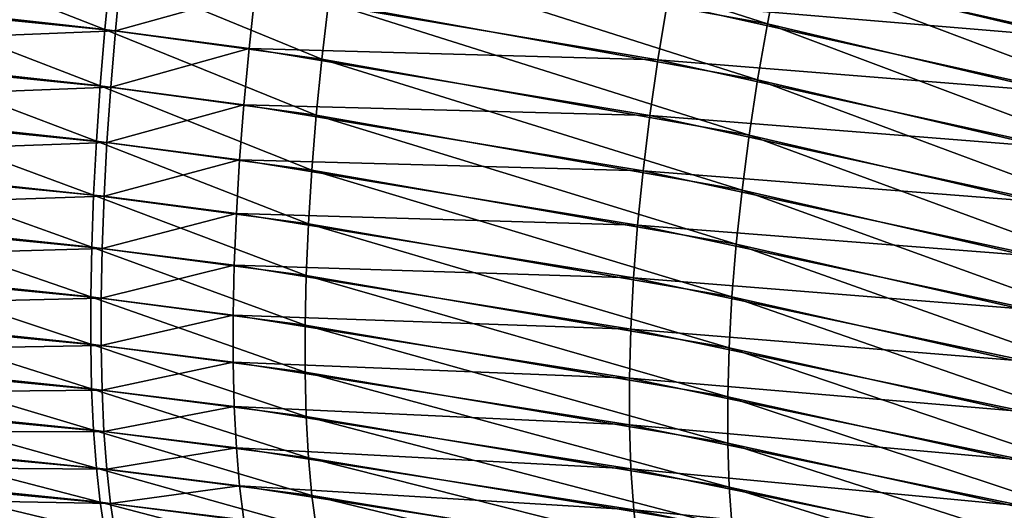
# Model space of a CAD drawing. Extents: x -40 to 40, y -328 to 0.
# Drawn here: x 3 to 5, y -251 to -249 of the extents above; entities that cross this region are included whole.
import ezdxf

# ---------------------------------------------------------------- set-up
doc = ezdxf.new("R2010")
doc.units = 0
doc.header["$MEASUREMENT"] = 0
doc.layers.add('L1', color=7, linetype='Continuous')

msp = doc.modelspace()

# ---------------------------------------------------------------- linework, layer by layer
at = {"layer": 'L1', "color": 7}
for points in [[(3.588365, -249.0836, -20.40292), (4.796011, -249.4692, -20.1015), (3.564181, -249.246, -20.39799)], [(4.827297, -249.3101, -20.10319), (4.796011, -249.4692, -20.1015), (3.588365, -249.0836, -20.40292)], [(3.564181, -249.246, -20.39799), (4.768197, -249.6286, -20.11249), (3.542652, -249.4085, -20.40627)], [(4.796011, -249.4692, -20.1015), (4.768197, -249.6286, -20.11249), (3.564181, -249.246, -20.39799)], [(2.310353, -249.2537, -20.61165), (2.904344, -249.485, -20.54166), (2.297768, -249.4177, -20.63147)], [(2.920042, -249.3221, -20.52111), (2.904344, -249.485, -20.54166), (2.310353, -249.2537, -20.61165)], [(4.539465, -249.2513, 20.18115), (4.509744, -249.4113, 20.17864), (5.694119, -249.5098, 19.83706)], [(5.277887, -249.2519, 19.9849), (4.539465, -249.2513, 20.18115), (5.694119, -249.5098, 19.83706)], [(5.277887, -249.2519, 19.9849), (5.694119, -249.5098, 19.83706), (5.733535, -249.3547, 19.84828)], [(2.950336, -249.3259, 20.51605), (1.779621, -249.3727, 20.69137), (2.934487, -249.4888, 20.53664)], [(2.920042, -249.3221, -20.52111), (3.523922, -249.5703, -20.42772), (2.904344, -249.485, -20.54166)], [(3.542652, -249.4085, -20.40627), (3.523922, -249.5703, -20.42772), (2.920042, -249.3221, -20.52111)], [(2.950336, -249.3259, 20.51605), (2.934487, -249.4888, 20.53664), (3.333765, -249.3776, 20.44735)], [(4.827297, -249.3101, -20.10319), (6.008796, -249.7559, -19.71743), (4.796011, -249.4692, -20.1015)], [(4.827297, -249.3101, -20.10319), (6.087278, -249.4469, -19.72508), (6.046059, -249.6007, -19.71524)], [(6.046059, -249.6007, -19.71524), (6.008796, -249.7559, -19.71743), (4.827297, -249.3101, -20.10319)], [(1.779621, -249.3727, 20.69137), (1.771309, -249.5353, 20.72424), (2.934487, -249.4888, 20.53664)], [(3.333765, -249.3776, 20.44735), (2.934487, -249.4888, 20.53664), (3.316035, -249.5398, 20.46847)], [(3.333765, -249.3776, 20.44735), (3.316035, -249.5398, 20.46847), (4.483312, -249.5715, 20.18894)], [(4.509744, -249.4113, 20.17864), (3.333765, -249.3776, 20.44735), (4.483312, -249.5715, 20.18894)], [(2.297768, -249.4177, -20.63147), (2.891089, -249.646, -20.57545), (2.287135, -249.5796, -20.66471)], [(2.904344, -249.485, -20.54166), (2.891089, -249.646, -20.57545), (2.297768, -249.4177, -20.63147)], [(3.542652, -249.4085, -20.40627), (4.744038, -249.7872, -20.1361), (3.523922, -249.5703, -20.42772)], [(4.768197, -249.6286, -20.11249), (4.744038, -249.7872, -20.1361), (3.542652, -249.4085, -20.40627)], [(4.509744, -249.4113, 20.17864), (4.483312, -249.5715, 20.18894), (5.658468, -249.6661, 19.83807)], [(5.694119, -249.5098, 19.83706), (4.509744, -249.4113, 20.17864), (5.658468, -249.6661, 19.83807)], [(4.796011, -249.4692, -20.1015), (5.975726, -249.9114, -19.73163), (4.768197, -249.6286, -20.11249)], [(6.008796, -249.7559, -19.71743), (5.975726, -249.9114, -19.73163), (4.796011, -249.4692, -20.1015)], [(2.934487, -249.4888, 20.53664), (1.771309, -249.5353, 20.72424), (2.921105, -249.6497, 20.57046)], [(2.904344, -249.485, -20.54166), (3.508119, -249.73, -20.46217), (2.891089, -249.646, -20.57545)], [(3.523922, -249.5703, -20.42772), (3.508119, -249.73, -20.46217), (2.904344, -249.485, -20.54166)], [(2.934487, -249.4888, 20.53664), (2.921105, -249.6497, 20.57046), (3.316035, -249.5398, 20.46847)], [(1.771309, -249.5353, 20.72424), (1.764577, -249.6947, 20.77043), (2.921105, -249.6497, 20.57046)], [(3.316035, -249.5398, 20.46847), (2.921105, -249.6497, 20.57046), (3.30107, -249.7, 20.50269)], [(3.316035, -249.5398, 20.46847), (3.30107, -249.7, 20.50269), (4.460345, -249.7309, 20.212)], [(4.483312, -249.5715, 20.18894), (3.316035, -249.5398, 20.46847), (4.460345, -249.7309, 20.212)], [(2.287135, -249.5796, -20.66471), (2.880367, -249.8039, -20.62225), (2.278527, -249.7384, -20.71115)], [(2.891089, -249.646, -20.57545), (2.880367, -249.8039, -20.62225), (2.287135, -249.5796, -20.66471)], [(3.523922, -249.5703, -20.42772), (4.723692, -249.944, -20.17215), (3.508119, -249.73, -20.46217)], [(4.744038, -249.7872, -20.1361), (4.723692, -249.944, -20.17215), (3.523922, -249.5703, -20.42772)], [(4.483312, -249.5715, 20.18894), (4.460345, -249.7309, 20.212), (5.626811, -249.8228, 19.8513)], [(5.658468, -249.6661, 19.83807), (4.483312, -249.5715, 20.18894), (5.626811, -249.8228, 19.8513)], [(4.768197, -249.6286, -20.11249), (5.947061, -250.0662, -19.75776), (4.744038, -249.7872, -20.1361)], [(5.975726, -249.9114, -19.73163), (5.947061, -250.0662, -19.75776), (4.768197, -249.6286, -20.11249)], [(2.921105, -249.6497, 20.57046), (1.764577, -249.6947, 20.77043), (2.910281, -249.8075, 20.61728)], [(2.891089, -249.646, -20.57545), (3.495348, -249.8868, -20.50941), (2.880367, -249.8039, -20.62225)], [(3.508119, -249.73, -20.46217), (3.495348, -249.8868, -20.50941), (2.891089, -249.646, -20.57545)], [(2.921105, -249.6497, 20.57046), (2.910281, -249.8075, 20.61728), (3.30107, -249.7, 20.50269)], [(1.764577, -249.6947, 20.77043), (1.759471, -249.8498, 20.82963), (2.910281, -249.8075, 20.61728)], [(3.30107, -249.7, 20.50269), (2.910281, -249.8075, 20.61728), (3.288973, -249.8571, 20.54978)], [(3.30107, -249.7, 20.50269), (3.288973, -249.8571, 20.54978), (4.440992, -249.8884, 20.24765)], [(4.460345, -249.7309, 20.212), (3.30107, -249.7, 20.50269), (4.440992, -249.8884, 20.24765)], [(2.278527, -249.7384, -20.71115), (2.872251, -249.9576, -20.68175), (2.272004, -249.8929, -20.77048)], [(2.880367, -249.8039, -20.62225), (2.872251, -249.9576, -20.68175), (2.278527, -249.7384, -20.71115)], [(3.508119, -249.73, -20.46217), (4.707293, -250.0979, -20.22041), (3.495348, -249.8868, -20.50941)], [(4.723692, -249.944, -20.17215), (4.707293, -250.0979, -20.22041), (3.508119, -249.73, -20.46217)], [(4.460345, -249.7309, 20.212), (4.440992, -249.8884, 20.24765), (5.599353, -249.9788, 19.87667)], [(5.626811, -249.8228, 19.8513), (4.460345, -249.7309, 20.212), (5.599353, -249.9788, 19.87667)], [(2.910281, -249.8075, 20.61728), (1.759471, -249.8498, 20.82963), (2.902088, -249.9612, 20.67678)], [(2.880367, -249.8039, -20.62225), (3.485697, -250.0394, -20.56912), (2.872251, -249.9576, -20.68175)], [(3.495348, -249.8868, -20.50941), (3.485697, -250.0394, -20.56912), (2.880367, -249.8039, -20.62225)], [(2.910281, -249.8075, 20.61728), (2.902088, -249.9612, 20.67678), (3.288973, -249.8571, 20.54978)], [(4.744038, -249.7872, -20.1361), (5.922982, -250.2193, -19.79565), (4.723692, -249.944, -20.17215)], [(5.947061, -250.0662, -19.75776), (5.922982, -250.2193, -19.79565), (4.744038, -249.7872, -20.1361)], [(1.759471, -249.8498, 20.82963), (1.756027, -249.9995, 20.90142), (2.902088, -249.9612, 20.67678)], [(3.288973, -249.8571, 20.54978), (2.902088, -249.9612, 20.67678), (3.279826, -250.0102, 20.60941)], [(3.288973, -249.8571, 20.54978), (3.279826, -250.0102, 20.60941), (4.425383, -250.0431, 20.29567)], [(4.440992, -249.8884, 20.24765), (3.288973, -249.8571, 20.54978), (4.425383, -250.0431, 20.29567)], [(2.272004, -249.8929, -20.77048), (2.866797, -250.1061, -20.75353), (2.26761, -250.0421, -20.84227)], [(2.872251, -249.9576, -20.68175), (2.866797, -250.1061, -20.75353), (2.272004, -249.8929, -20.77048)], [(3.495348, -249.8868, -20.50941), (4.694949, -250.248, -20.28058), (3.485697, -250.0394, -20.56912)], [(4.707293, -250.0979, -20.22041), (4.694949, -250.248, -20.28058), (3.495348, -249.8868, -20.50941)], [(4.440992, -249.8884, 20.24765), (4.425383, -250.0431, 20.29567), (5.576268, -250.133, 19.91401)], [(5.599353, -249.9788, 19.87667), (4.440992, -249.8884, 20.24765), (5.576268, -250.133, 19.91401)], [(4.723692, -249.944, -20.17215), (5.903643, -250.3698, -19.84506), (4.707293, -250.0979, -20.22041)], [(5.922982, -250.2193, -19.79565), (5.903643, -250.3698, -19.84506), (4.723692, -249.944, -20.17215)], [(2.902088, -249.9612, 20.67678), (1.756027, -249.9995, 20.90142), (2.896582, -250.1096, 20.74857)], [(2.872251, -249.9576, -20.68175), (3.479229, -250.187, -20.64088), (2.866797, -250.1061, -20.75353)], [(3.485697, -250.0394, -20.56912), (3.479229, -250.187, -20.64088), (2.872251, -249.9576, -20.68175)], [(2.902088, -249.9612, 20.67678), (2.896582, -250.1096, 20.74857), (3.279826, -250.0102, 20.60941)], [(1.756027, -249.9995, 20.90142), (1.754268, -250.1428, 20.98531), (2.896582, -250.1096, 20.74857)], [(3.279826, -250.0102, 20.60941), (2.896582, -250.1096, 20.74857), (3.273689, -250.158, 20.68119)], [(3.279826, -250.0102, 20.60941), (3.273689, -250.158, 20.68119), (4.413622, -250.1939, 20.35572)], [(4.425383, -250.0431, 20.29567), (3.279826, -250.0102, 20.60941), (4.413622, -250.1939, 20.35572)], [(2.26761, -250.0421, -20.84227), (2.86404, -250.2483, -20.83712), (2.265375, -250.185, -20.92603)], [(2.866797, -250.1061, -20.75353), (2.86404, -250.2483, -20.83712), (2.26761, -250.0421, -20.84227)], [(3.485697, -250.0394, -20.56912), (4.686742, -250.3933, -20.35225), (3.479229, -250.187, -20.64088)], [(4.694949, -250.248, -20.28058), (4.686742, -250.3933, -20.35225), (3.485697, -250.0394, -20.56912)], [(4.425383, -250.0431, 20.29567), (4.413622, -250.1939, 20.35572), (5.557707, -250.2846, 19.96308)], [(5.576268, -250.133, 19.91401), (4.425383, -250.0431, 20.29567), (5.557707, -250.2846, 19.96308)], [(2.896582, -250.1096, 20.74857), (1.754268, -250.1428, 20.98531), (2.893801, -250.2518, 20.83214)], [(2.866797, -250.1061, -20.75353), (3.475988, -250.3284, -20.72423), (2.86404, -250.2483, -20.83712)], [(3.479229, -250.187, -20.64088), (3.475988, -250.3284, -20.72423), (2.866797, -250.1061, -20.75353)], [(2.896582, -250.1096, 20.74857), (2.893801, -250.2518, 20.83214), (3.273689, -250.158, 20.68119)], [(4.707293, -250.0979, -20.22041), (5.889166, -250.5167, -19.90568), (4.694949, -250.248, -20.28058)], [(5.903643, -250.3698, -19.84506), (5.889166, -250.5167, -19.90568), (4.707293, -250.0979, -20.22041)], [(1.754268, -250.1428, 20.98531), (1.754206, -250.2787, 21.08072), (2.893801, -250.2518, 20.83214)], [(3.273689, -250.158, 20.68119), (2.893801, -250.2518, 20.83214), (3.270605, -250.2998, 20.76462)], [(3.273689, -250.158, 20.68119), (3.270605, -250.2998, 20.76462), (4.405785, -250.3397, 20.42742)], [(4.413622, -250.1939, 20.35572), (3.273689, -250.158, 20.68119), (4.405785, -250.3397, 20.42742)], [(2.265375, -250.185, -20.92603), (2.864002, -250.3833, -20.93193), (2.265315, -250.3206, -21.02121)], [(2.86404, -250.2483, -20.83712), (2.864002, -250.3833, -20.93193), (2.265375, -250.185, -20.92603)], [(3.479229, -250.187, -20.64088), (4.682724, -250.5327, -20.43495), (3.475988, -250.3284, -20.72423)], [(4.686742, -250.3933, -20.35225), (4.682724, -250.5327, -20.43495), (3.479229, -250.187, -20.64088)], [(4.413622, -250.1939, 20.35572), (4.405785, -250.3397, 20.42742), (5.543788, -250.4325, 20.02358)], [(5.557707, -250.2846, 19.96308), (4.413622, -250.1939, 20.35572), (5.543788, -250.4325, 20.02358)], [(2.893801, -250.2518, 20.83214), (1.754206, -250.2787, 21.08072), (2.893764, -250.3869, 20.92694)], [(2.86404, -250.2483, -20.83712), (3.475997, -250.4628, -20.81859), (2.864002, -250.3833, -20.93193)], [(3.475988, -250.3284, -20.72423), (3.475997, -250.4628, -20.81859), (2.86404, -250.2483, -20.83712)], [(2.893801, -250.2518, 20.83214), (2.893764, -250.3869, 20.92694), (3.270605, -250.2998, 20.76462)], [(4.694949, -250.248, -20.28058), (5.879645, -250.6591, -19.97712), (4.686742, -250.3933, -20.35225)], [(5.889166, -250.5167, -19.90568), (5.879645, -250.6591, -19.97712), (4.694949, -250.248, -20.28058)], [(1.754206, -250.2787, 21.08072), (1.755842, -250.4063, 21.187), (2.893764, -250.3869, 20.92694)], [(3.270605, -250.2998, 20.76462), (2.893764, -250.3869, 20.92694), (3.270594, -250.4344, 20.85914)], [(3.270605, -250.2998, 20.76462), (3.270594, -250.4344, 20.85914), (4.401925, -250.4796, 20.5103)], [(4.405785, -250.3397, 20.42742), (3.270605, -250.2998, 20.76462), (4.401925, -250.4796, 20.5103)], [(2.864002, -250.3833, -20.93193), (2.86668, -250.5103, -21.03734), (2.265315, -250.3206, -21.02121)], [(2.265315, -250.3206, -21.02121), (2.86668, -250.5103, -21.03734), (2.26743, -250.448, -21.12713)], [(4.682724, -250.5327, -20.43495), (4.682924, -250.6654, -20.52814), (3.475988, -250.3284, -20.72423)], [(3.475988, -250.3284, -20.72423), (4.682924, -250.6654, -20.52814), (3.475997, -250.4628, -20.81859)], [(4.405785, -250.3397, 20.42742), (4.401925, -250.4796, 20.5103), (5.534602, -250.5758, 20.0951)], [(5.543788, -250.4325, 20.02358), (4.405785, -250.3397, 20.42742), (5.534602, -250.5758, 20.0951)], [(2.893764, -250.3869, 20.92694), (1.755842, -250.4063, 21.187), (2.89647, -250.5138, 21.03231)], [(3.475997, -250.4628, -20.81859), (3.479255, -250.5892, -20.92333), (2.864002, -250.3833, -20.93193)], [(2.864002, -250.3833, -20.93193), (3.479255, -250.5892, -20.92333), (2.86668, -250.5103, -21.03734)], [(2.893764, -250.3869, 20.92694), (2.89647, -250.5138, 21.03231), (3.270594, -250.4344, 20.85914)], [(4.686742, -250.3933, -20.35225), (5.875139, -250.796, -20.05893), (4.682724, -250.5327, -20.43495)], [(5.879645, -250.6591, -19.97712), (5.875139, -250.796, -20.05893), (4.686742, -250.3933, -20.35225)], [(1.755842, -250.4063, 21.187), (1.759164, -250.5247, 21.3034), (2.89647, -250.5138, 21.03231)], [(2.86668, -250.5103, -21.03734), (2.872058, -250.6282, -21.15261), (2.26743, -250.448, -21.12713)], [(2.26743, -250.448, -21.12713), (2.872058, -250.6282, -21.15261), (2.271705, -250.5662, -21.24308)], [(3.270594, -250.4344, 20.85914), (2.89647, -250.5138, 21.03231), (3.273658, -250.561, 20.96412)], [(3.270594, -250.4344, 20.85914), (3.273658, -250.561, 20.96412), (4.402067, -250.6128, 20.60379)], [(4.401925, -250.4796, 20.5103), (3.270594, -250.4344, 20.85914), (4.402067, -250.6128, 20.60379)], [(4.682924, -250.6654, -20.52814), (4.687338, -250.7906, -20.6312), (3.475997, -250.4628, -20.81859)], [(3.475997, -250.4628, -20.81859), (4.687338, -250.7906, -20.6312), (3.479255, -250.5892, -20.92333)], [(4.401925, -250.4796, 20.5103), (4.402067, -250.6128, 20.60379), (5.530206, -250.7135, 20.17719)], [(5.534602, -250.5758, 20.0951), (4.401925, -250.4796, 20.5103), (5.530206, -250.7135, 20.17719)], [(2.89647, -250.5138, 21.03231), (1.759164, -250.5247, 21.3034), (2.901902, -250.6317, 21.14755)], [(3.479255, -250.5892, -20.92333), (3.48574, -250.7068, -21.03775), (2.86668, -250.5103, -21.03734)], [(2.86668, -250.5103, -21.03734), (3.48574, -250.7068, -21.03775), (2.872058, -250.6282, -21.15261)], [(2.89647, -250.5138, 21.03231), (2.901902, -250.6317, 21.14755), (3.273658, -250.561, 20.96412)], [(1.759164, -250.5247, 21.3034), (1.76415, -250.6331, 21.42914), (2.901902, -250.6317, 21.14755)], [(5.875139, -250.796, -20.05893), (5.875678, -250.9266, -20.15057), (4.682724, -250.5327, -20.43495)], [(4.682724, -250.5327, -20.43495), (5.875678, -250.9266, -20.15057), (4.682924, -250.6654, -20.52814)], [(2.872058, -250.6282, -21.15261), (2.880098, -250.7364, -21.27696), (2.271705, -250.5662, -21.24308)], [(2.271705, -250.5662, -21.24308), (2.880098, -250.7364, -21.27696), (2.278112, -250.6745, -21.36826)], [(3.273658, -250.561, 20.96412), (2.901902, -250.6317, 21.14755), (3.279774, -250.6787, 21.07884)], [(3.273658, -250.561, 20.96412), (3.279774, -250.6787, 21.07884), (4.406211, -250.7383, 20.70729)], [(4.402067, -250.6128, 20.60379), (3.273658, -250.561, 20.96412), (4.406211, -250.7383, 20.70729)], [(4.687338, -250.7906, -20.6312), (4.695938, -250.9073, -20.74346), (3.479255, -250.5892, -20.92333)], [(3.479255, -250.5892, -20.92333), (4.695938, -250.9073, -20.74346), (3.48574, -250.7068, -21.03775)], [(4.402067, -250.6128, 20.60379), (4.406211, -250.7383, 20.70729), (5.530629, -250.8447, 20.26932)], [(5.530206, -250.7135, 20.17719), (4.402067, -250.6128, 20.60379), (5.530629, -250.8447, 20.26932)], [(2.901902, -250.6317, 21.14755), (1.76415, -250.6331, 21.42914), (2.910023, -250.7398, 21.27185)], [(1.76415, -250.6331, 21.42914), (1.770764, -250.7307, 21.56333), (2.910023, -250.7398, 21.27185)], [(3.48574, -250.7068, -21.03775), (3.495409, -250.8148, -21.16106), (2.872058, -250.6282, -21.15261)], [(2.872058, -250.6282, -21.15261), (3.495409, -250.8148, -21.16106), (2.880098, -250.7364, -21.27696)], [(2.901902, -250.6317, 21.14755), (2.910023, -250.7398, 21.27185), (3.279774, -250.6787, 21.07884)], [(2.880098, -250.7364, -21.27696), (2.890746, -250.834, -21.40955), (2.278112, -250.6745, -21.36826)], [(2.278112, -250.6745, -21.36826), (2.890746, -250.834, -21.40955), (2.286606, -250.7721, -21.50181)], [(3.279774, -250.6787, 21.07884), (2.910023, -250.7398, 21.27185), (3.288901, -250.7868, 21.20253)], [(3.279774, -250.6787, 21.07884), (3.288901, -250.7868, 21.20253), (4.414328, -250.8552, 20.8201)], [(4.406211, -250.7383, 20.70729), (3.279774, -250.6787, 21.07884), (4.414328, -250.8552, 20.8201)], [(5.875678, -250.9266, -20.15057), (5.881258, -251.0501, -20.25148), (4.682924, -250.6654, -20.52814)], [(4.682924, -250.6654, -20.52814), (5.881258, -251.0501, -20.25148), (4.687338, -250.7906, -20.6312)], [(4.695938, -250.9073, -20.74346), (4.708669, -251.0148, -20.86418), (3.48574, -250.7068, -21.03775)], [(3.48574, -250.7068, -21.03775), (4.708669, -251.0148, -20.86418), (3.495409, -250.8148, -21.16106)], [(1.770764, -250.7307, 21.56333), (1.778963, -250.8169, 21.70506), (2.920777, -250.8375, 21.40439)], [(2.910023, -250.7398, 21.27185), (1.770764, -250.7307, 21.56333), (2.920777, -250.8375, 21.40439)], [(3.495409, -250.8148, -21.16106), (3.508196, -250.9125, -21.29246), (2.880098, -250.7364, -21.27696)], [(2.880098, -250.7364, -21.27696), (3.508196, -250.9125, -21.29246), (2.890746, -250.834, -21.40955)], [(2.910023, -250.7398, 21.27185), (2.920777, -250.8375, 21.40439), (3.288901, -250.7868, 21.20253)], [(4.406211, -250.7383, 20.70729), (4.414328, -250.8552, 20.8201), (5.535869, -250.9688, 20.37091)], [(5.530629, -250.8447, 20.26932), (4.406211, -250.7383, 20.70729), (5.535869, -250.9688, 20.37091)], [(2.890746, -250.834, -21.40955), (2.90393, -250.9205, -21.54948), (2.286606, -250.7721, -21.50181)], [(2.286606, -250.7721, -21.50181), (2.90393, -250.9205, -21.54948), (2.297129, -250.8584, -21.64282)], [(3.288901, -250.7868, 21.20253), (2.920777, -250.8375, 21.40439), (3.300978, -250.8844, 21.33434)], [(3.288901, -250.7868, 21.20253), (3.300978, -250.8844, 21.33434), (4.426365, -250.9629, 20.94149)], [(4.414328, -250.8552, 20.8201), (3.288901, -250.7868, 21.20253), (4.426365, -250.9629, 20.94149)], [(5.881258, -251.0501, -20.25148), (5.891843, -251.1657, -20.36101), (4.687338, -250.7906, -20.6312)], [(4.687338, -250.7906, -20.6312), (5.891843, -251.1657, -20.36101), (4.695938, -250.9073, -20.74346)], [(1.778963, -250.8169, 21.70506), (1.788688, -250.8911, 21.85335), (2.934091, -250.924, 21.54426)], [(2.920777, -250.8375, 21.40439), (1.778963, -250.8169, 21.70506), (2.934091, -250.924, 21.54426)], [(4.708669, -251.0148, -20.86418), (4.725445, -251.1125, -20.99256), (3.495409, -250.8148, -21.16106)], [(3.495409, -250.8148, -21.16106), (4.725445, -251.1125, -20.99256), (3.508196, -250.9125, -21.29246)], [(3.508196, -250.9125, -21.29246), (3.524016, -250.9991, -21.43103), (2.890746, -250.834, -21.40955)], [(2.890746, -250.834, -21.40955), (3.524016, -250.9991, -21.43103), (2.90393, -250.9205, -21.54948)], [(2.920777, -250.8375, 21.40439), (2.934091, -250.924, 21.54426), (3.300978, -250.8844, 21.33434)], [(4.414328, -250.8552, 20.8201), (4.426365, -250.9629, 20.94149), (5.545892, -251.0847, 20.48128)], [(5.535869, -250.9688, 20.37091), (4.414328, -250.8552, 20.8201), (5.545892, -251.0847, 20.48128)]]:
    msp.add_3dface(points, dxfattribs=at)

doc.saveas('drawing.dxf')
